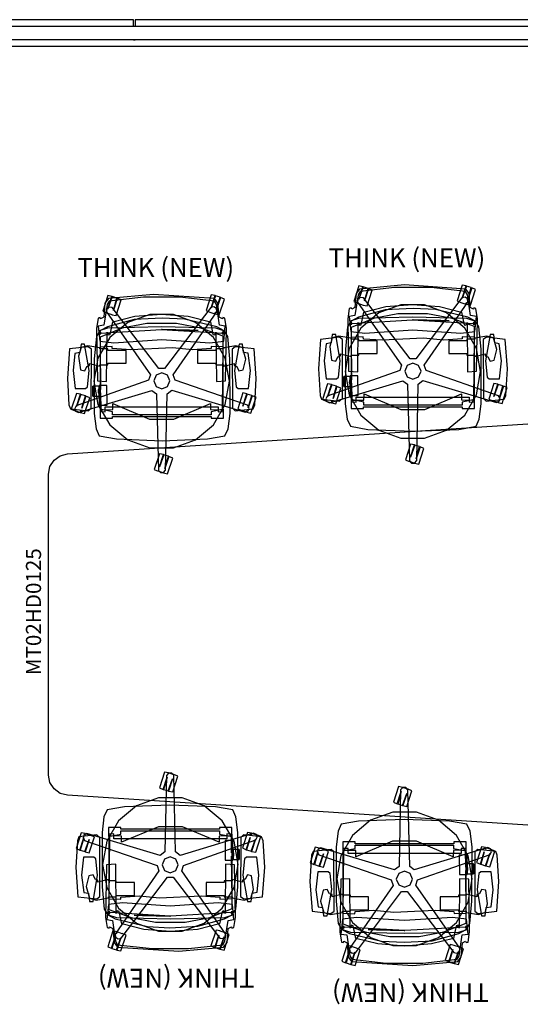
# Model space of a CAD drawing. Units: inches. Extents: x 130 to 439, y -259 to 10.
# Drawn here: x 214 to 288, y -150 to -4 of the extents above; entities that cross this region are included whole.
import ezdxf

# ---------------------------------------------------------------- set-up
doc = ezdxf.new("R2010")
doc.units = ezdxf.units.IN
doc.header["$MEASUREMENT"] = 0
doc.linetypes.add('Dot', pattern=[6.35, 0, -6.35])
for name, color, linetype in [('A-FURN', 7, 'Continuous'), ('A-FURN-P-POWR-ACSY-ST', 7, 'Continuous'), ('A-FURN-P-SEAT', 2, 'Continuous'), ('A-FURN-P-SEAT-T', 2, 'Continuous'), ('A-FURN-P-TABL', 7, 'Continuous'), ('A-FURN-P-TEXT_UTEXT', 7, 'Continuous'), ('A-FURN-P-WALL', 30, 'Continuous'), ('A-FURN-P-WALL-T', 30, 'Continuous'), ('CET Default', 7, 'Continuous')]:
    doc.layers.add(name, color=color, linetype=linetype)
doc.styles.add('Arial', font='arial.ttf')

# ---------------------------------------------------------------- blocks, each defined once
blk = doc.blocks.new('*C16')
at = {"layer": 'A-FURN-P-SEAT', "linetype": 'Continuous'}
for points in [[(-1.25, 21.65), (-7.91, 21.05), (-8.42, 20.37), (-8.6, 18.3), (-9.07, 18.06), (-9.13, 18.26), (-9.43, 18.17), (-9.66, 16.65), (-9.54, 8.86), (-8.18, 8.79), (-8.12, 16.1), (-7.95, 15.67), (-7.67, 15.76), (-7.28, 17.63), (-4.02, 18.45), (-0.05, 18.76), (3.92, 18.45), (7.19, 17.63), (7.57, 15.76), (7.86, 15.67), (8.02, 16.1), (8.08, 8.79), (9.44, 8.86), (9.57, 16.65), (9.33, 18.17), (9.03, 18.26), (8.98, 18.06), (8.5, 18.3), (8.32, 20.37), (7.82, 21.05), (-1.25, 21.65)], [(7.3, 21.63), (6.55, 19.31), (7.11, 19.06), (7.12, 19.07), (7.86, 18.82), (8, 19.04), (7.92, 18.8), (8.52, 18.67), (9.27, 21), (8.71, 21.24), (8.12, 19.43), (8.65, 21.26), (7.96, 21.48), (7.32, 19.69), (7.9, 21.5), (7.3, 21.63)], [(7.27, 19.75), (0.42, 10.69), (-0.43, 10.69), (-7.33, 19.72), (-7.79, 19.8), (-8.14, 19.55), (-8.2, 19.08), (-1.7, 9.76), (-1.96, 8.95), (-12.68, 5.18), (-12.9, 4.77), (-12.77, 4.36), (-12.34, 4.16), (-1.47, 7.46), (-0.78, 6.96), (-0.51, -4.4), (-0.19, -4.74), (0.25, -4.74), (0.57, -4.39), (0.79, 6.96), (1.48, 7.47), (12.36, 4.22), (12.78, 4.42), (12.92, 4.83), (12.69, 5.24), (1.96, 8.96), (1.69, 9.77), (8.15, 19.12), (8.09, 19.59), (7.73, 19.84), (7.27, 19.75)], [(-1.77, 18.7), (-5.04, 17.51), (-7.71, 15.27), (-9.46, 12.25), (-10.06, 8.82), (-9.46, 5.38), (-7.71, 2.36), (-5.04, 0.12), (-1.77, -1.07), (1.72, -1.07), (5, 0.12), (7.67, 2.36), (9.41, 5.38), (10.02, 8.82), (9.41, 12.25), (7.67, 15.27), (5, 17.51), (1.72, 18.7), (-1.77, 18.7)], [(0.05, 18.18), (-4.1, 17.98), (-8.05, 16.89), (-9.16, 16.3), (-9.7, 15.44), (-10.01, 12.12), (-10.02, 4.05), (-9.73, 1.75), (-9.26, 0.72), (-6.69, 0.25), (0.05, 0), (6.78, 0.25), (9.36, 0.72), (9.82, 1.75), (10.11, 4.05), (10.1, 12.12), (9.79, 15.44), (9.25, 16.3), (8.14, 16.89), (3.37, 18.02), (0.05, 18.18)], [(-0.05, 16.87), (-8.07, 16.69), (-9.28, 16.3), (-9.12, 15.95), (-0.05, 16.48), (9.02, 15.95), (9.18, 16.3), (7.98, 16.69), (-0.05, 16.87)], [(7.32, 13.97), (7.31, 13.65), (4.54, 13.47), (1.59, 13.75), (-4.58, 13.47), (-7.33, 13.64), (-7.35, 13.95), (-9.15, 13.88), (-9.09, 7.59), (-9.41, 7.59), (-9.42, 7.1), (-9.09, 7.09), (-9.05, 4.57), (-7.25, 4.6), (-7.24, 5.52), (-1.81, 3.21), (1.76, 3.21), (7.21, 5.52), (7.22, 4.61), (9.01, 4.58), (9.1, 13.89), (7.32, 13.97)], [(10.89, 13.92), (10.41, 13.57), (10.45, 4.8), (10.86, 4.43), (13.53, 4.74), (13.76, 5.29), (13.99, 9.2), (13.67, 13.59), (10.89, 13.92)], [(11.44, 14.3), (10.76, 10.39), (11.01, 7.99), (11.3, 7.75), (12.84, 7.74), (13.13, 10.41), (12.79, 12.95), (12.12, 13.05), (11.97, 14.3), (11.44, 14.3)], [(0.01, 10.05), (-0.83, 9.71), (-1.18, 8.87), (-0.83, 8.02), (0.01, 7.67), (0.85, 8.02), (1.2, 8.87), (0.85, 9.71), (0.01, 10.05)], [(-10.22, 8.06), (-10.23, 7.33), (-10.22, 6.61), (-10.22, 7.3), (-10.22, 8.06)], [(-8.15, 8.18), (-9.28, 8.18), (-9.28, 5.28), (-8.12, 5.26), (-8.15, 8.18)], [(-12.66, 7.01), (-13.41, 4.68), (-12.84, 4.44), (-12.84, 4.45), (-12.09, 4.2), (-11.96, 4.41), (-12.03, 4.18), (-11.43, 4.05), (-10.68, 6.37), (-11.25, 6.62), (-11.83, 4.81), (-11.31, 6.63), (-12, 6.86), (-12.64, 5.07), (-12.06, 6.88), (-12.66, 7.01)], [(7.3, 4.3), (7.3, 3.81), (-7.29, 3.81), (-7.29, 4.3), (-9.14, 4.67), (-9.14, 3.34), (-7.3, 3.34), (-7.3, 3.6), (7.3, 3.6), (7.3, 3.34), (9.14, 3.34), (9.14, 4.67), (7.3, 4.3)]]:
    blk.add_lwpolyline(points, close=True, dxfattribs=at)
for points in [[(-2.72, 21.29), (-7.81, 20.7), (-8.11, 20.19), (-8.58, 17.11), (-9.43, 16.99), (-9.2, 14.77), (-7.12, 14.52), (-0.01, 14.98), (7.09, 14.52), (9.17, 14.77), (9.4, 16.99), (8.55, 17.11), (8.09, 20.19), (7.79, 20.7), (2.69, 21.29), (-2.72, 21.29)], [(-8.01, 21.5), (-8.75, 19.18), (-8.19, 18.93), (-8.18, 18.94), (-7.38, 18.68), (-7.38, 18.67), (-6.78, 18.54), (-6.03, 20.87), (-6.6, 21.11), (-7.18, 19.3), (-6.65, 21.13), (-7.35, 21.35), (-7.99, 19.56), (-7.4, 21.37), (-8.01, 21.5)], [(-9.32, 16.13), (-9.32, 15.79), (-9.04, 15.85), (-9.04, 16.06), (-9.32, 16.13)], [(-2.21, 17.35), (-5.85, 16.66), (-9.15, 15.36), (-9.15, 4.32), (-8.39, 4.29), (-8.39, 5.03), (8.34, 5.03), (8.34, 4.29), (9.1, 4.32), (9.1, 15.49), (5.8, 16.66), (2.17, 17.35), (-2.21, 17.35)], [(0.05, 16.48), (-0.04, 16.48), (5.37, 16.32), (4.12, 16.38), (0.05, 16.48)], [(8.94, 16.06), (8.94, 15.85), (9.22, 15.79), (9.22, 16.13), (8.94, 16.06)], [(-10.89, 13.92), (-13.67, 13.59), (-13.99, 9.2), (-13.76, 5.29), (-13.53, 4.74), (-10.86, 4.43), (-10.45, 4.8), (-10.41, 13.57), (-10.89, 13.92)], [(-11.97, 14.3), (-12.12, 13.05), (-12.87, 12.93), (-13.13, 10.41), (-12.84, 7.74), (-11.3, 7.75), (-11.01, 7.99), (-10.76, 10.39), (-11.44, 14.3), (-11.97, 14.3)], [(-10.97, 14.08), (-11.94, 13.8), (-12.32, 12.53), (-12.04, 10.5), (-11.42, 10.36), (-11.12, 11.01), (-10.72, 11.14), (-10.72, 11.46), (-9.17, 11.05), (-9.17, 11.24), (-8, 11.24), (-8, 11.49), (-5.3, 11.49), (-5.3, 13.39), (-8, 13.39), (-8, 13.6), (-9.16, 13.6), (-9.17, 13.77), (-10.97, 14.08)], [(10.97, 14.08), (9.17, 13.77), (9.16, 13.6), (8, 13.6), (8, 13.39), (5.3, 13.39), (5.3, 11.49), (8, 11.49), (8, 11.24), (9.17, 11.24), (9.17, 11.05), (10.72, 11.46), (10.72, 11.14), (11.12, 11.01), (11.42, 10.36), (12.04, 10.5), (12.45, 12.09), (11.94, 13.8), (10.97, 14.08)], [(-10.22, 8.06), (-10.22, 6.6), (-9.3, 6.6), (-9.3, 8.06), (-10.22, 8.06)], [(11.99, 7.07), (11.24, 4.74), (11.81, 4.5), (11.81, 4.51), (12.56, 4.26), (12.69, 4.47), (12.61, 4.24), (13.21, 4.1), (13.96, 6.43), (13.4, 6.67), (12.81, 4.86), (13.34, 6.69), (12.65, 6.91), (12.01, 5.12), (12.59, 6.93), (11.99, 7.07)], [(-0.36, -1.93), (-1.11, -4.26), (-0.54, -4.5), (-0.54, -4.49), (0.26, -4.75), (0.26, -4.76), (0.86, -4.89), (1.61, -2.57), (1.05, -2.32), (0.46, -4.13), (0.99, -2.3), (0.3, -2.08), (-0.34, -3.87), (0.24, -2.06), (-0.36, -1.93)]]:
    blk.add_lwpolyline(points, dxfattribs=at)
at = {"layer": 'A-FURN-P-SEAT-T', "linetype": 'Continuous', "style": 'Arial'}
blk.add_attdef('ITEXT', (-12.5, 24.28), '', height=2.8, dxfattribs=at).dxf.unprotected_set("ltscale", 0)
blk = doc.blocks.new('*C5')
at = {"layer": 'A-FURN-P-POWR-ACSY-ST', "linetype": 'Continuous', "style": 'Arial'}
blk.add_attdef('STYLE', (-9.33, -15.21), '', height=2.24, dxfattribs=at).dxf.unprotected_set("ltscale", 0)
at = {"layer": 'A-FURN-P-TEXT_UTEXT', "linetype": 'Continuous', "style": 'Arial', "width": 0.65}
for tag, p in [('PSUT1', (-5.63, -47.88)), ('PSUT2', (-6.07, -53.88)), ('PSUT3', (-6.07, -59.88))]:
    blk.add_attdef(tag, p, '', height=2.24, dxfattribs=at).dxf.unprotected_set("ltscale", 0)
blk = doc.blocks.new('*C37')
at = {"layer": 'A-FURN-P-SEAT', "linetype": 'Continuous'}
for points in [[(-1.25, 21.65), (-7.91, 21.05), (-8.42, 20.37), (-8.6, 18.3), (-9.07, 18.06), (-9.13, 18.26), (-9.43, 18.17), (-9.66, 16.65), (-9.54, 8.86), (-8.18, 8.79), (-8.12, 16.1), (-7.95, 15.67), (-7.67, 15.76), (-7.28, 17.63), (-4.02, 18.45), (-0.05, 18.76), (3.92, 18.45), (7.19, 17.63), (7.57, 15.76), (7.86, 15.67), (8.02, 16.1), (8.08, 8.79), (9.44, 8.86), (9.57, 16.65), (9.33, 18.17), (9.03, 18.26), (8.98, 18.06), (8.5, 18.3), (8.32, 20.37), (7.82, 21.05), (-1.25, 21.65)], [(-8.01, 21.5), (-8.75, 19.18), (-8.19, 18.93), (-8.18, 18.94), (-7.38, 18.68), (-7.38, 18.67), (-6.78, 18.54), (-6.03, 20.87), (-6.6, 21.11), (-7.18, 19.3), (-6.65, 21.13), (-7.35, 21.35), (-7.99, 19.56), (-7.4, 21.37), (-8.01, 21.5)], [(7.3, 21.63), (6.55, 19.31), (7.11, 19.06), (7.12, 19.07), (7.86, 18.82), (8, 19.04), (7.92, 18.8), (8.52, 18.67), (9.27, 21), (8.71, 21.24), (8.12, 19.43), (8.65, 21.26), (7.96, 21.48), (7.32, 19.69), (7.9, 21.5), (7.3, 21.63)], [(7.27, 19.75), (0.42, 10.69), (-0.43, 10.69), (-7.33, 19.72), (-7.79, 19.8), (-8.14, 19.55), (-8.2, 19.08), (-1.7, 9.76), (-1.96, 8.95), (-12.68, 5.18), (-12.9, 4.77), (-12.77, 4.36), (-12.34, 4.16), (-1.47, 7.46), (-0.78, 6.96), (-0.51, -4.4), (-0.19, -4.74), (0.25, -4.74), (0.57, -4.39), (0.79, 6.96), (1.48, 7.47), (12.36, 4.22), (12.78, 4.42), (12.92, 4.83), (12.69, 5.24), (1.96, 8.96), (1.69, 9.77), (8.15, 19.12), (8.09, 19.59), (7.73, 19.84), (7.27, 19.75)], [(-1.77, 18.7), (-5.04, 17.51), (-7.71, 15.27), (-9.46, 12.25), (-10.06, 8.82), (-9.46, 5.38), (-7.71, 2.36), (-5.04, 0.12), (-1.77, -1.07), (1.72, -1.07), (5, 0.12), (7.67, 2.36), (9.41, 5.38), (10.02, 8.82), (9.41, 12.25), (7.67, 15.27), (5, 17.51), (1.72, 18.7), (-1.77, 18.7)], [(-9.32, 16.13), (-9.32, 15.79), (-9.04, 15.85), (-9.04, 16.06), (-9.32, 16.13)], [(8.94, 16.06), (8.94, 15.85), (9.22, 15.79), (9.22, 16.13), (8.94, 16.06)], [(10.97, 14.08), (9.17, 13.77), (9.16, 13.6), (8, 13.6), (8, 13.39), (5.3, 13.39), (5.3, 11.49), (8, 11.49), (8, 11.24), (9.17, 11.24), (9.17, 11.05), (10.72, 11.46), (10.72, 11.14), (11.12, 11.01), (11.42, 10.36), (12.04, 10.5), (12.45, 12.09), (11.94, 13.8), (10.97, 14.08)], [(10.89, 13.92), (10.41, 13.57), (10.45, 4.8), (10.86, 4.43), (13.53, 4.74), (13.76, 5.29), (13.99, 9.2), (13.67, 13.59), (10.89, 13.92)], [(11.44, 14.3), (10.76, 10.39), (11.01, 7.99), (11.3, 7.75), (12.84, 7.74), (13.13, 10.41), (12.79, 12.95), (12.12, 13.05), (11.97, 14.3), (11.44, 14.3)], [(0.01, 10.05), (-0.83, 9.71), (-1.18, 8.87), (-0.83, 8.02), (0.01, 7.67), (0.85, 8.02), (1.2, 8.87), (0.85, 9.71), (0.01, 10.05)], [(-8.15, 8.18), (-9.28, 8.18), (-9.28, 5.28), (-8.12, 5.26), (-8.15, 8.18)], [(7.3, 4.3), (7.3, 3.81), (-7.29, 3.81), (-7.29, 4.3), (-9.14, 4.67), (-9.14, 3.34), (-7.3, 3.34), (-7.3, 3.6), (7.3, 3.6), (7.3, 3.34), (9.14, 3.34), (9.14, 4.67), (7.3, 4.3)], [(-0.36, -1.93), (-1.11, -4.26), (-0.54, -4.5), (-0.54, -4.49), (0.26, -4.75), (0.26, -4.76), (0.86, -4.89), (1.61, -2.57), (1.05, -2.32), (0.46, -4.13), (0.99, -2.3), (0.3, -2.08), (-0.34, -3.87), (0.24, -2.06), (-0.36, -1.93)]]:
    blk.add_lwpolyline(points, close=True, dxfattribs=at)
for points in [[(-2.72, 21.29), (-7.81, 20.7), (-8.11, 20.19), (-8.58, 17.11), (-9.43, 16.99), (-9.2, 14.77), (-7.12, 14.52), (-0.01, 14.98), (7.09, 14.52), (9.17, 14.77), (9.4, 16.99), (8.55, 17.11), (8.09, 20.19), (7.79, 20.7), (2.69, 21.29), (-2.72, 21.29)], [(0.05, 18.18), (-4.1, 17.98), (-8.05, 16.89), (-9.16, 16.3), (-9.7, 15.44), (-10.01, 12.12), (-10.02, 4.05), (-9.73, 1.75), (-9.26, 0.72), (-6.69, 0.25), (0.05, 0), (6.78, 0.25), (9.36, 0.72), (9.82, 1.75), (10.11, 4.05), (10.1, 12.12), (9.79, 15.44), (9.25, 16.3), (8.14, 16.89), (3.37, 18.02), (0.05, 18.18)], [(-0.05, 16.87), (-8.07, 16.69), (-9.28, 16.3), (-9.12, 15.95), (-0.05, 16.48), (9.02, 15.95), (9.18, 16.3), (7.98, 16.69), (-0.05, 16.87)], [(-2.21, 17.35), (-5.85, 16.66), (-9.15, 15.36), (-9.15, 4.32), (-8.39, 4.29), (-8.39, 5.03), (8.34, 5.03), (8.34, 4.29), (9.1, 4.32), (9.1, 15.49), (5.8, 16.66), (2.17, 17.35), (-2.21, 17.35)], [(0.05, 16.48), (-0.04, 16.48), (5.37, 16.32), (4.12, 16.38), (0.05, 16.48)], [(-10.89, 13.92), (-13.67, 13.59), (-13.99, 9.2), (-13.76, 5.29), (-13.53, 4.74), (-10.86, 4.43), (-10.45, 4.8), (-10.41, 13.57), (-10.89, 13.92)], [(-11.97, 14.3), (-12.12, 13.05), (-12.87, 12.93), (-13.13, 10.41), (-12.84, 7.74), (-11.3, 7.75), (-11.01, 7.99), (-10.76, 10.39), (-11.44, 14.3), (-11.97, 14.3)], [(-10.97, 14.08), (-11.94, 13.8), (-12.32, 12.53), (-12.04, 10.5), (-11.42, 10.36), (-11.12, 11.01), (-10.72, 11.14), (-10.72, 11.46), (-9.17, 11.05), (-9.17, 11.24), (-8, 11.24), (-8, 11.49), (-5.3, 11.49), (-5.3, 13.39), (-8, 13.39), (-8, 13.6), (-9.16, 13.6), (-9.17, 13.77), (-10.97, 14.08)], [(7.32, 13.97), (7.31, 13.65), (4.54, 13.47), (1.59, 13.75), (-4.58, 13.47), (-7.33, 13.64), (-7.35, 13.95), (-9.15, 13.88), (-9.09, 7.59), (-9.41, 7.59), (-9.42, 7.1), (-9.09, 7.09), (-9.05, 4.57), (-7.25, 4.6), (-7.24, 5.52), (-1.81, 3.21), (1.76, 3.21), (7.21, 5.52), (7.22, 4.61), (9.01, 4.58), (9.1, 13.89), (7.32, 13.97)], [(-10.22, 8.06), (-10.23, 7.33), (-10.22, 6.61), (-10.22, 7.3), (-10.22, 8.06)], [(-10.22, 8.06), (-10.22, 6.6), (-9.3, 6.6), (-9.3, 8.06), (-10.22, 8.06)], [(-12.66, 7.01), (-13.41, 4.68), (-12.84, 4.44), (-12.84, 4.45), (-12.09, 4.2), (-11.96, 4.41), (-12.03, 4.18), (-11.43, 4.05), (-10.68, 6.37), (-11.25, 6.62), (-11.83, 4.81), (-11.31, 6.63), (-12, 6.86), (-12.64, 5.07), (-12.06, 6.88), (-12.66, 7.01)], [(11.99, 7.07), (11.24, 4.74), (11.81, 4.5), (11.81, 4.51), (12.56, 4.26), (12.69, 4.47), (12.61, 4.24), (13.21, 4.1), (13.96, 6.43), (13.4, 6.67), (12.81, 4.86), (13.34, 6.69), (12.65, 6.91), (12.01, 5.12), (12.59, 6.93), (11.99, 7.07)]]:
    blk.add_lwpolyline(points, dxfattribs=at)
at = {"layer": 'A-FURN-P-SEAT-T', "linetype": 'Continuous', "style": 'Arial'}
blk.add_attdef('ITEXT', (-12.5, 24.28), '', height=2.8, dxfattribs=at).dxf.unprotected_set("ltscale", 0)
blk = doc.blocks.new('*C3')
at = {"layer": 'A-FURN-P-TABL', "linetype": 'Continuous'}
blk.add_lwpolyline([(-25.31, -91.73), (-29.73, -23.53), (-29.61, -22.32), (-29.1, -21.2), (-28.27, -20.31), (-27.19, -19.74), (-25.99, -19.54), (25.99, -19.54), (27.19, -19.74), (28.27, -20.31), (29.1, -21.2), (29.61, -22.32), (29.73, -23.53), (25.31, -91.73), (25.02, -92.82), (24.36, -93.73), (23.41, -94.33), (22.31, -94.54), (-22.31, -94.54), (-23.41, -94.33), (-24.36, -93.73), (-25.02, -92.82), (-25.31, -91.73)], close=True, dxfattribs=at)
blk = doc.blocks.new('*C32')
at = {"layer": 'A-FURN-P-WALL', "linetype": 'Continuous'}
for p, q in [((59.06, 2.05), (59.3, 2.05)), ((59.06, 0), (59.3, 0))]:
    blk.add_line(p, q, dxfattribs=at)
at = {"layer": 'A-FURN-P-WALL', "linetype": 'Dot'}
blk.add_line((59.18, 0), (59.18, 2.05), dxfattribs=at)
at = {"layer": 'A-FURN-P-WALL', "linetype": 'Continuous'}
for points in [[(59.06, 2.99), (0.12, 2.99), (0.12, 2.05), (59.06, 2.05), (59.06, 2.99)], [(0.12, -0.95), (118.25, -0.95), (118.25, 0), (0.12, 0), (0.12, -0.95)]]:
    blk.add_lwpolyline(points, close=True, dxfattribs=at)
blk.add_lwpolyline([(118.25, 2.99), (59.3, 2.99), (59.3, 2.05), (118.25, 2.05), (118.25, 2.99)], dxfattribs=at)
at = {"layer": 'A-FURN-P-WALL-T', "linetype": 'Continuous', "style": 'Arial'}
blk.add_attdef('ITEXT', (117.89, 1.02), '', height=2.8, dxfattribs=at).dxf.unprotected_set("ltscale", 0)
blk.add_attdef('ITEXT', (117.89, 1.02), '', height=2.8, dxfattribs=at).dxf.unprotected_set("ltscale", 0)
blk.add_attdef('ITEXT', (117.89, 1.02), '', height=2.8, dxfattribs=at).dxf.unprotected_set("ltscale", 0)
blk.add_attdef('ITEXT', (117.89, 1.02), '', height=2.8, dxfattribs=at).dxf.unprotected_set("ltscale", 0)
blk.add_attdef('ITEXT', (117.89, 1.02), '', height=2.8, dxfattribs=at).dxf.unprotected_set("ltscale", 0)
blk.add_attdef('ITEXT', (117.89, 1.02), '', height=2.8, dxfattribs=at).dxf.unprotected_set("ltscale", 0)
blk.add_attdef('ITEXT', (117.89, 1.02), '', height=2.8, dxfattribs=at).dxf.unprotected_set("ltscale", 0)
blk.add_attdef('ITEXT', (117.89, 1.02), '', height=2.8, dxfattribs=at).dxf.unprotected_set("ltscale", 0)
blk.add_attdef('ITEXT', (117.89, 1.02), '', height=2.8, dxfattribs=at).dxf.unprotected_set("ltscale", 0)
blk.add_attdef('ITEXT', (117.89, 1.02), '', height=2.8, dxfattribs=at).dxf.unprotected_set("ltscale", 0)
blk.add_attdef('ITEXT', (117.89, 1.02), '', height=2.8, dxfattribs=at).dxf.unprotected_set("ltscale", 0)
blk.add_attdef('ITEXT', (117.89, 1.02), '', height=2.8, dxfattribs=at).dxf.unprotected_set("ltscale", 0)
blk.add_attdef('ITEXT', (117.89, 1.02), '', height=2.8, dxfattribs=at).dxf.unprotected_set("ltscale", 0)
blk.add_attdef('ITEXT', (117.89, 1.02), '', height=2.8, dxfattribs=at).dxf.unprotected_set("ltscale", 0)
blk.add_attdef('ITEXT', (117.89, 1.02), '', height=2.8, dxfattribs=at).dxf.unprotected_set("ltscale", 0)
blk.add_attdef('ITEXT', (117.89, 1.02), '', height=2.8, dxfattribs=at).dxf.unprotected_set("ltscale", 0)
blk.add_attdef('ITEXT', (117.89, 1.02), '', height=2.8, dxfattribs=at).dxf.unprotected_set("ltscale", 0)
blk.add_attdef('ITEXT', (117.89, 1.02), '', height=2.8, dxfattribs=at).dxf.unprotected_set("ltscale", 0)
blk.add_attdef('ITEXT', (117.89, 1.02), '', height=2.8, dxfattribs=at).dxf.unprotected_set("ltscale", 0)
blk.add_attdef('ITEXT', (117.89, 1.02), '', height=2.8, dxfattribs=at).dxf.unprotected_set("ltscale", 0)
blk.add_attdef('ITEXT', (117.89, 1.02), '', height=2.8, dxfattribs=at).dxf.unprotected_set("ltscale", 0)
blk.add_attdef('ITEXT', (117.89, 1.02), '', height=2.8, dxfattribs=at).dxf.unprotected_set("ltscale", 0)
blk.add_attdef('ITEXT', (117.89, 1.02), '', height=2.8, dxfattribs=at).dxf.unprotected_set("ltscale", 0)
blk.add_attdef('ITEXT', (117.89, 1.02), '', height=2.8, dxfattribs=at).dxf.unprotected_set("ltscale", 0)
blk.add_attdef('ITEXT', (117.89, 1.02), '', height=2.8, dxfattribs=at).dxf.unprotected_set("ltscale", 0)
blk.add_attdef('ITEXT', (117.89, 1.02), '', height=2.8, dxfattribs=at).dxf.unprotected_set("ltscale", 0)
blk.add_attdef('ITEXT', (117.89, 1.02), '', height=2.8, dxfattribs=at).dxf.unprotected_set("ltscale", 0)
blk.add_attdef('ITEXT', (117.89, 1.02), '', height=2.8, dxfattribs=at).dxf.unprotected_set("ltscale", 0)
blk.add_attdef('ITEXT', (117.89, 1.02), '', height=2.8, dxfattribs=at).dxf.unprotected_set("ltscale", 0)
blk.add_attdef('ITEXT', (117.89, 1.02), '', height=2.8, dxfattribs=at).dxf.unprotected_set("ltscale", 0)
blk.add_attdef('ITEXT', (117.89, 1.02), '', height=2.8, dxfattribs=at).dxf.unprotected_set("ltscale", 0)
blk.add_attdef('ITEXT', (117.89, 1.02), '', height=2.8, dxfattribs=at).dxf.unprotected_set("ltscale", 0)
blk.add_attdef('ITEXT', (117.89, 1.02), '', height=2.8, dxfattribs=at).dxf.unprotected_set("ltscale", 0)
blk.add_attdef('ITEXT', (117.89, 1.02), '', height=2.8, dxfattribs=at).dxf.unprotected_set("ltscale", 0)
blk.add_attdef('ITEXT', (117.89, 1.02), '', height=2.8, dxfattribs=at).dxf.unprotected_set("ltscale", 0)
blk.add_attdef('ITEXT', (117.89, 1.02), '', height=2.8, dxfattribs=at).dxf.unprotected_set("ltscale", 0)
blk.add_attdef('ITEXT', (117.89, 1.02), '', height=2.8, dxfattribs=at).dxf.unprotected_set("ltscale", 0)
blk.add_attdef('ITEXT', (117.89, 1.02), '', height=2.8, dxfattribs=at).dxf.unprotected_set("ltscale", 0)
blk.add_attdef('ITEXT', (117.89, 1.02), '', height=2.8, dxfattribs=at).dxf.unprotected_set("ltscale", 0)
blk = doc.blocks.new('*C21')
at = {"layer": 'A-FURN-P-SEAT', "linetype": 'Continuous'}
for points in [[(-1.25, 21.65), (-7.91, 21.05), (-8.42, 20.37), (-8.6, 18.3), (-9.07, 18.06), (-9.13, 18.26), (-9.43, 18.17), (-9.66, 16.65), (-9.54, 8.86), (-8.18, 8.79), (-8.12, 16.1), (-7.95, 15.67), (-7.67, 15.76), (-7.28, 17.63), (-4.02, 18.45), (-0.05, 18.76), (3.92, 18.45), (7.19, 17.63), (7.57, 15.76), (7.86, 15.67), (8.02, 16.1), (8.08, 8.79), (9.44, 8.86), (9.57, 16.65), (9.33, 18.17), (9.03, 18.26), (8.98, 18.06), (8.5, 18.3), (8.32, 20.37), (7.82, 21.05), (-1.25, 21.65)], [(7.27, 19.75), (0.42, 10.69), (-0.43, 10.69), (-7.33, 19.72), (-7.79, 19.8), (-8.14, 19.55), (-8.2, 19.08), (-1.7, 9.76), (-1.96, 8.95), (-12.68, 5.18), (-12.9, 4.77), (-12.77, 4.36), (-12.34, 4.16), (-1.47, 7.46), (-0.78, 6.96), (-0.51, -4.4), (-0.19, -4.74), (0.25, -4.74), (0.57, -4.39), (0.79, 6.96), (1.48, 7.47), (12.36, 4.22), (12.78, 4.42), (12.92, 4.83), (12.69, 5.24), (1.96, 8.96), (1.69, 9.77), (8.15, 19.12), (8.09, 19.59), (7.73, 19.84), (7.27, 19.75)], [(-1.77, 18.7), (-5.04, 17.51), (-7.71, 15.27), (-9.46, 12.25), (-10.06, 8.82), (-9.46, 5.38), (-7.71, 2.36), (-5.04, 0.12), (-1.77, -1.07), (1.72, -1.07), (5, 0.12), (7.67, 2.36), (9.41, 5.38), (10.02, 8.82), (9.41, 12.25), (7.67, 15.27), (5, 17.51), (1.72, 18.7), (-1.77, 18.7)], [(0.05, 18.18), (-4.1, 17.98), (-8.05, 16.89), (-9.16, 16.3), (-9.7, 15.44), (-10.01, 12.12), (-10.02, 4.05), (-9.73, 1.75), (-9.26, 0.72), (-6.69, 0.25), (0.05, 0), (6.78, 0.25), (9.36, 0.72), (9.82, 1.75), (10.11, 4.05), (10.1, 12.12), (9.79, 15.44), (9.25, 16.3), (8.14, 16.89), (3.37, 18.02), (0.05, 18.18)], [(-0.05, 16.87), (-8.07, 16.69), (-9.28, 16.3), (-9.12, 15.95), (-0.05, 16.48), (9.02, 15.95), (9.18, 16.3), (7.98, 16.69), (-0.05, 16.87)], [(0.05, 16.48), (-0.04, 16.48), (5.37, 16.32), (4.12, 16.38), (0.05, 16.48)], [(10.97, 14.08), (9.17, 13.77), (9.16, 13.6), (8, 13.6), (8, 13.39), (5.3, 13.39), (5.3, 11.49), (8, 11.49), (8, 11.24), (9.17, 11.24), (9.17, 11.05), (10.72, 11.46), (10.72, 11.14), (11.12, 11.01), (11.42, 10.36), (12.04, 10.5), (12.45, 12.09), (11.94, 13.8), (10.97, 14.08)], [(11.44, 14.3), (10.76, 10.39), (11.01, 7.99), (11.3, 7.75), (12.84, 7.74), (13.13, 10.41), (12.79, 12.95), (12.12, 13.05), (11.97, 14.3), (11.44, 14.3)], [(-10.22, 8.06), (-10.23, 7.33), (-10.22, 6.61), (-10.22, 7.3), (-10.22, 8.06)], [(7.3, 4.3), (7.3, 3.81), (-7.29, 3.81), (-7.29, 4.3), (-9.14, 4.67), (-9.14, 3.34), (-7.3, 3.34), (-7.3, 3.6), (7.3, 3.6), (7.3, 3.34), (9.14, 3.34), (9.14, 4.67), (7.3, 4.3)], [(-0.36, -1.93), (-1.11, -4.26), (-0.54, -4.5), (-0.54, -4.49), (0.26, -4.75), (0.26, -4.76), (0.86, -4.89), (1.61, -2.57), (1.05, -2.32), (0.46, -4.13), (0.99, -2.3), (0.3, -2.08), (-0.34, -3.87), (0.24, -2.06), (-0.36, -1.93)]]:
    blk.add_lwpolyline(points, dxfattribs=at)
for points in [[(-2.72, 21.29), (-7.81, 20.7), (-8.11, 20.19), (-8.58, 17.11), (-9.43, 16.99), (-9.2, 14.77), (-7.12, 14.52), (-0.01, 14.98), (7.09, 14.52), (9.17, 14.77), (9.4, 16.99), (8.55, 17.11), (8.09, 20.19), (7.79, 20.7), (2.69, 21.29), (-2.72, 21.29)], [(-8.01, 21.5), (-8.75, 19.18), (-8.19, 18.93), (-8.18, 18.94), (-7.38, 18.68), (-7.38, 18.67), (-6.78, 18.54), (-6.03, 20.87), (-6.6, 21.11), (-7.18, 19.3), (-6.65, 21.13), (-7.35, 21.35), (-7.99, 19.56), (-7.4, 21.37), (-8.01, 21.5)], [(7.3, 21.63), (6.55, 19.31), (7.11, 19.06), (7.12, 19.07), (7.86, 18.82), (8, 19.04), (7.92, 18.8), (8.52, 18.67), (9.27, 21), (8.71, 21.24), (8.12, 19.43), (8.65, 21.26), (7.96, 21.48), (7.32, 19.69), (7.9, 21.5), (7.3, 21.63)], [(-9.32, 16.13), (-9.32, 15.79), (-9.04, 15.85), (-9.04, 16.06), (-9.32, 16.13)], [(-2.21, 17.35), (-5.85, 16.66), (-9.15, 15.36), (-9.15, 4.32), (-8.39, 4.29), (-8.39, 5.03), (8.34, 5.03), (8.34, 4.29), (9.1, 4.32), (9.1, 15.49), (5.8, 16.66), (2.17, 17.35), (-2.21, 17.35)], [(8.94, 16.06), (8.94, 15.85), (9.22, 15.79), (9.22, 16.13), (8.94, 16.06)], [(-10.89, 13.92), (-13.67, 13.59), (-13.99, 9.2), (-13.76, 5.29), (-13.53, 4.74), (-10.86, 4.43), (-10.45, 4.8), (-10.41, 13.57), (-10.89, 13.92)], [(-11.97, 14.3), (-12.12, 13.05), (-12.87, 12.93), (-13.13, 10.41), (-12.84, 7.74), (-11.3, 7.75), (-11.01, 7.99), (-10.76, 10.39), (-11.44, 14.3), (-11.97, 14.3)], [(-10.97, 14.08), (-11.94, 13.8), (-12.32, 12.53), (-12.04, 10.5), (-11.42, 10.36), (-11.12, 11.01), (-10.72, 11.14), (-10.72, 11.46), (-9.17, 11.05), (-9.17, 11.24), (-8, 11.24), (-8, 11.49), (-5.3, 11.49), (-5.3, 13.39), (-8, 13.39), (-8, 13.6), (-9.16, 13.6), (-9.17, 13.77), (-10.97, 14.08)], [(7.32, 13.97), (7.31, 13.65), (4.54, 13.47), (1.59, 13.75), (-4.58, 13.47), (-7.33, 13.64), (-7.35, 13.95), (-9.15, 13.88), (-9.09, 7.59), (-9.41, 7.59), (-9.42, 7.1), (-9.09, 7.09), (-9.05, 4.57), (-7.25, 4.6), (-7.24, 5.52), (-1.81, 3.21), (1.76, 3.21), (7.21, 5.52), (7.22, 4.61), (9.01, 4.58), (9.1, 13.89), (7.32, 13.97)], [(10.89, 13.92), (10.41, 13.57), (10.45, 4.8), (10.86, 4.43), (13.53, 4.74), (13.76, 5.29), (13.99, 9.2), (13.67, 13.59), (10.89, 13.92)], [(0.01, 10.05), (-0.83, 9.71), (-1.18, 8.87), (-0.83, 8.02), (0.01, 7.67), (0.85, 8.02), (1.2, 8.87), (0.85, 9.71), (0.01, 10.05)], [(-10.22, 8.06), (-10.22, 6.6), (-9.3, 6.6), (-9.3, 8.06), (-10.22, 8.06)], [(-8.15, 8.18), (-9.28, 8.18), (-9.28, 5.28), (-8.12, 5.26), (-8.15, 8.18)], [(-12.66, 7.01), (-13.41, 4.68), (-12.84, 4.44), (-12.84, 4.45), (-12.09, 4.2), (-11.96, 4.41), (-12.03, 4.18), (-11.43, 4.05), (-10.68, 6.37), (-11.25, 6.62), (-11.83, 4.81), (-11.31, 6.63), (-12, 6.86), (-12.64, 5.07), (-12.06, 6.88), (-12.66, 7.01)], [(11.99, 7.07), (11.24, 4.74), (11.81, 4.5), (11.81, 4.51), (12.56, 4.26), (12.69, 4.47), (12.61, 4.24), (13.21, 4.1), (13.96, 6.43), (13.4, 6.67), (12.81, 4.86), (13.34, 6.69), (12.65, 6.91), (12.01, 5.12), (12.59, 6.93), (11.99, 7.07)]]:
    blk.add_lwpolyline(points, close=True, dxfattribs=at)
at = {"layer": 'A-FURN-P-SEAT-T', "linetype": 'Continuous', "style": 'Arial'}
blk.add_attdef('ITEXT', (-12.5, 24.28), '', height=2.8, dxfattribs=at).dxf.unprotected_set("ltscale", 0)
blk = doc.blocks.new('*C18')
at = {"layer": 'A-FURN-P-SEAT', "linetype": 'Continuous'}
for points in [[(-1.25, 21.65), (-7.91, 21.05), (-8.42, 20.37), (-8.6, 18.3), (-9.07, 18.06), (-9.13, 18.26), (-9.43, 18.17), (-9.66, 16.65), (-9.54, 8.86), (-8.18, 8.79), (-8.12, 16.1), (-7.95, 15.67), (-7.67, 15.76), (-7.28, 17.63), (-4.02, 18.45), (-0.05, 18.76), (3.92, 18.45), (7.19, 17.63), (7.57, 15.76), (7.86, 15.67), (8.02, 16.1), (8.08, 8.79), (9.44, 8.86), (9.57, 16.65), (9.33, 18.17), (9.03, 18.26), (8.98, 18.06), (8.5, 18.3), (8.32, 20.37), (7.82, 21.05), (-1.25, 21.65)], [(-2.72, 21.29), (-7.81, 20.7), (-8.11, 20.19), (-8.58, 17.11), (-9.43, 16.99), (-9.2, 14.77), (-7.12, 14.52), (-0.01, 14.98), (7.09, 14.52), (9.17, 14.77), (9.4, 16.99), (8.55, 17.11), (8.09, 20.19), (7.79, 20.7), (2.69, 21.29), (-2.72, 21.29)], [(7.27, 19.75), (0.42, 10.69), (-0.43, 10.69), (-7.33, 19.72), (-7.79, 19.8), (-8.14, 19.55), (-8.2, 19.08), (-1.7, 9.76), (-1.96, 8.95), (-12.68, 5.18), (-12.9, 4.77), (-12.77, 4.36), (-12.34, 4.16), (-1.47, 7.46), (-0.78, 6.96), (-0.51, -4.4), (-0.19, -4.74), (0.25, -4.74), (0.57, -4.39), (0.79, 6.96), (1.48, 7.47), (12.36, 4.22), (12.78, 4.42), (12.92, 4.83), (12.69, 5.24), (1.96, 8.96), (1.69, 9.77), (8.15, 19.12), (8.09, 19.59), (7.73, 19.84), (7.27, 19.75)], [(-1.77, 18.7), (-5.04, 17.51), (-7.71, 15.27), (-9.46, 12.25), (-10.06, 8.82), (-9.46, 5.38), (-7.71, 2.36), (-5.04, 0.12), (-1.77, -1.07), (1.72, -1.07), (5, 0.12), (7.67, 2.36), (9.41, 5.38), (10.02, 8.82), (9.41, 12.25), (7.67, 15.27), (5, 17.51), (1.72, 18.7), (-1.77, 18.7)], [(0.05, 18.18), (-4.1, 17.98), (-8.05, 16.89), (-9.16, 16.3), (-9.7, 15.44), (-10.01, 12.12), (-10.02, 4.05), (-9.73, 1.75), (-9.26, 0.72), (-6.69, 0.25), (0.05, 0), (6.78, 0.25), (9.36, 0.72), (9.82, 1.75), (10.11, 4.05), (10.1, 12.12), (9.79, 15.44), (9.25, 16.3), (8.14, 16.89), (3.37, 18.02), (0.05, 18.18)], [(-0.05, 16.87), (-8.07, 16.69), (-9.28, 16.3), (-9.12, 15.95), (-0.05, 16.48), (9.02, 15.95), (9.18, 16.3), (7.98, 16.69), (-0.05, 16.87)], [(-2.21, 17.35), (-5.85, 16.66), (-9.15, 15.36), (-9.15, 4.32), (-8.39, 4.29), (-8.39, 5.03), (8.34, 5.03), (8.34, 4.29), (9.1, 4.32), (9.1, 15.49), (5.8, 16.66), (2.17, 17.35), (-2.21, 17.35)], [(-10.89, 13.92), (-13.67, 13.59), (-13.99, 9.2), (-13.76, 5.29), (-13.53, 4.74), (-10.86, 4.43), (-10.45, 4.8), (-10.41, 13.57), (-10.89, 13.92)], [(-11.97, 14.3), (-12.12, 13.05), (-12.87, 12.93), (-13.13, 10.41), (-12.84, 7.74), (-11.3, 7.75), (-11.01, 7.99), (-10.76, 10.39), (-11.44, 14.3), (-11.97, 14.3)], [(0.01, 10.05), (-0.83, 9.71), (-1.18, 8.87), (-0.83, 8.02), (0.01, 7.67), (0.85, 8.02), (1.2, 8.87), (0.85, 9.71), (0.01, 10.05)], [(-10.22, 8.06), (-10.23, 7.33), (-10.22, 6.61), (-10.22, 7.3), (-10.22, 8.06)], [(-10.22, 8.06), (-10.22, 6.6), (-9.3, 6.6), (-9.3, 8.06), (-10.22, 8.06)], [(-8.15, 8.18), (-9.28, 8.18), (-9.28, 5.28), (-8.12, 5.26), (-8.15, 8.18)], [(-12.66, 7.01), (-13.41, 4.68), (-12.84, 4.44), (-12.84, 4.45), (-12.09, 4.2), (-11.96, 4.41), (-12.03, 4.18), (-11.43, 4.05), (-10.68, 6.37), (-11.25, 6.62), (-11.83, 4.81), (-11.31, 6.63), (-12, 6.86), (-12.64, 5.07), (-12.06, 6.88), (-12.66, 7.01)], [(11.99, 7.07), (11.24, 4.74), (11.81, 4.5), (11.81, 4.51), (12.56, 4.26), (12.69, 4.47), (12.61, 4.24), (13.21, 4.1), (13.96, 6.43), (13.4, 6.67), (12.81, 4.86), (13.34, 6.69), (12.65, 6.91), (12.01, 5.12), (12.59, 6.93), (11.99, 7.07)], [(-0.36, -1.93), (-1.11, -4.26), (-0.54, -4.5), (-0.54, -4.49), (0.26, -4.75), (0.26, -4.76), (0.86, -4.89), (1.61, -2.57), (1.05, -2.32), (0.46, -4.13), (0.99, -2.3), (0.3, -2.08), (-0.34, -3.87), (0.24, -2.06), (-0.36, -1.93)]]:
    blk.add_lwpolyline(points, close=True, dxfattribs=at)
for points in [[(-8.01, 21.5), (-8.75, 19.18), (-8.19, 18.93), (-8.18, 18.94), (-7.38, 18.68), (-7.38, 18.67), (-6.78, 18.54), (-6.03, 20.87), (-6.6, 21.11), (-7.18, 19.3), (-6.65, 21.13), (-7.35, 21.35), (-7.99, 19.56), (-7.4, 21.37), (-8.01, 21.5)], [(7.3, 21.63), (6.55, 19.31), (7.11, 19.06), (7.12, 19.07), (7.86, 18.82), (8, 19.04), (7.92, 18.8), (8.52, 18.67), (9.27, 21), (8.71, 21.24), (8.12, 19.43), (8.65, 21.26), (7.96, 21.48), (7.32, 19.69), (7.9, 21.5), (7.3, 21.63)], [(-9.32, 16.13), (-9.32, 15.79), (-9.04, 15.85), (-9.04, 16.06), (-9.32, 16.13)], [(0.05, 16.48), (-0.04, 16.48), (5.37, 16.32), (4.12, 16.38), (0.05, 16.48)], [(8.94, 16.06), (8.94, 15.85), (9.22, 15.79), (9.22, 16.13), (8.94, 16.06)], [(-10.97, 14.08), (-11.94, 13.8), (-12.32, 12.53), (-12.04, 10.5), (-11.42, 10.36), (-11.12, 11.01), (-10.72, 11.14), (-10.72, 11.46), (-9.17, 11.05), (-9.17, 11.24), (-8, 11.24), (-8, 11.49), (-5.3, 11.49), (-5.3, 13.39), (-8, 13.39), (-8, 13.6), (-9.16, 13.6), (-9.17, 13.77), (-10.97, 14.08)], [(7.32, 13.97), (7.31, 13.65), (4.54, 13.47), (1.59, 13.75), (-4.58, 13.47), (-7.33, 13.64), (-7.35, 13.95), (-9.15, 13.88), (-9.09, 7.59), (-9.41, 7.59), (-9.42, 7.1), (-9.09, 7.09), (-9.05, 4.57), (-7.25, 4.6), (-7.24, 5.52), (-1.81, 3.21), (1.76, 3.21), (7.21, 5.52), (7.22, 4.61), (9.01, 4.58), (9.1, 13.89), (7.32, 13.97)], [(10.97, 14.08), (9.17, 13.77), (9.16, 13.6), (8, 13.6), (8, 13.39), (5.3, 13.39), (5.3, 11.49), (8, 11.49), (8, 11.24), (9.17, 11.24), (9.17, 11.05), (10.72, 11.46), (10.72, 11.14), (11.12, 11.01), (11.42, 10.36), (12.04, 10.5), (12.45, 12.09), (11.94, 13.8), (10.97, 14.08)], [(10.89, 13.92), (10.41, 13.57), (10.45, 4.8), (10.86, 4.43), (13.53, 4.74), (13.76, 5.29), (13.99, 9.2), (13.67, 13.59), (10.89, 13.92)], [(11.44, 14.3), (10.76, 10.39), (11.01, 7.99), (11.3, 7.75), (12.84, 7.74), (13.13, 10.41), (12.79, 12.95), (12.12, 13.05), (11.97, 14.3), (11.44, 14.3)], [(7.3, 4.3), (7.3, 3.81), (-7.29, 3.81), (-7.29, 4.3), (-9.14, 4.67), (-9.14, 3.34), (-7.3, 3.34), (-7.3, 3.6), (7.3, 3.6), (7.3, 3.34), (9.14, 3.34), (9.14, 4.67), (7.3, 4.3)]]:
    blk.add_lwpolyline(points, dxfattribs=at)
at = {"layer": 'A-FURN-P-SEAT-T', "linetype": 'Continuous', "style": 'Arial'}
blk.add_attdef('ITEXT', (-12.5, 24.28), '', height=2.8, dxfattribs=at).dxf.unprotected_set("ltscale", 0)

msp = doc.modelspace()

# ---------------------------------------------------------------- block references
at = {"layer": 'A-FURN', "linetype": 'Continuous'}
for name, p, rotation in [('*C32', (171.52, -7.2), 359.999997774298), ('*C3', (312.54, -93.86), 270.0000000000015)]:
    msp.add_blockref(name, p, dxfattribs=dict(at, rotation=rotation))
for name, p, rotation in [('*C16', (271.98, -65.18), 359.999999999992), ('*C37', (234.78, -66.61), 359.999999999992), ('*C18', (236.03, -120.61), 179.9999999999961), ('*C21', (270.72, -122.75), 179.9999999999961)]:
    msp.add_blockref(name, p, dxfattribs=dict(at, rotation=rotation)).add_auto_attribs({'ITEXT': 'THINK (NEW)'})
at = {"layer": 'CET Default', "linetype": 'Continuous'}
ref = msp.add_blockref('*C5', (201.68, -92.03), dxfattribs=dict(at, rotation=89.99999999999807))
ref.add_attrib('STYLE', 'MT02HD0125', (216.89, -101.37), dxfattribs={"layer": 'A-FURN-P-POWR-ACSY-ST', "linetype": 'Continuous', "height": 2.24, "rotation": 90, "style": 'Arial'}).dxf.unprotected_set("ltscale", 0)

doc.saveas('drawing.dxf')
